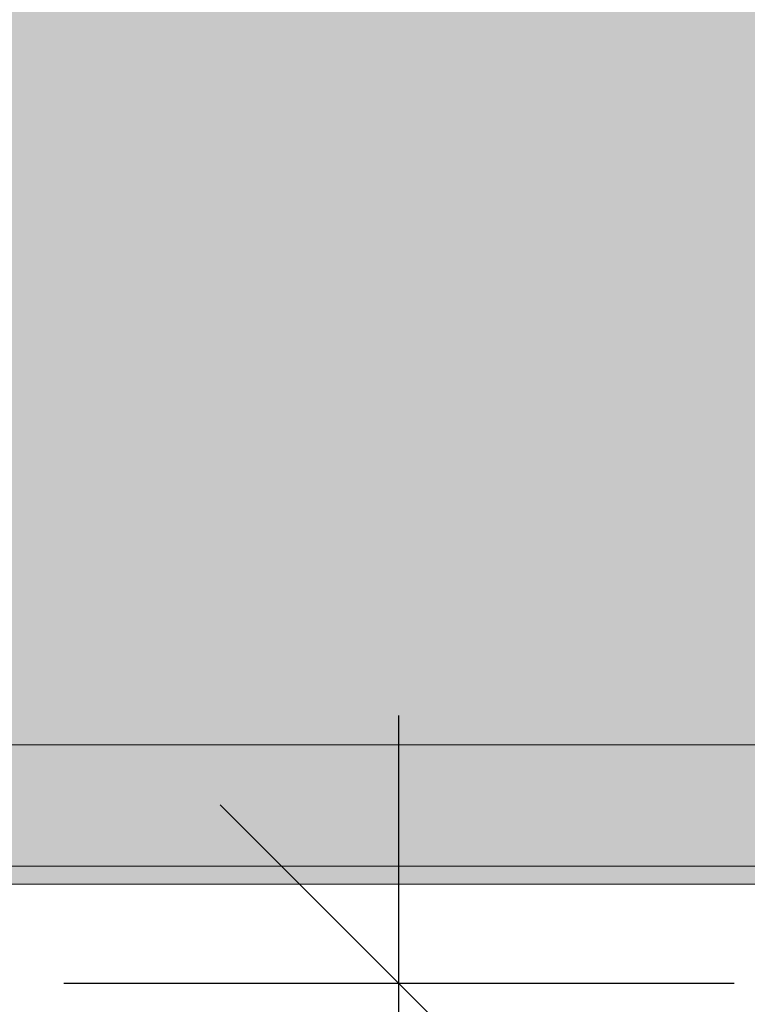
# Model space of a CAD drawing. Units: millimetres. Extents: x 576127511 to 576134686, y 353408293 to 353424125.
# Drawn here: x 576130806 to 576131010, y 353416328 to 353416604 of the extents above; entities that cross this region are included whole.
import ezdxf

# ---------------------------------------------------------------- set-up
doc = ezdxf.new("R2010")
doc.units = ezdxf.units.MM
doc.header["$MEASUREMENT"] = 0
doc.layers.add('0_Pen_No__129', color=9, linetype='Continuous', lineweight=5)
doc.layers.add('A-DIMS_Pen_No__1', color=7, linetype='Continuous', lineweight=30)
doc.layers.add('0_Pen_No__51', color=7, linetype='Continuous', lineweight=5, true_color=0x005200)
doc.layers.add('A-DIMS', color=7, linetype='Continuous')
doc.styles.add('GENERATED_STYLE_1', font='Tahoma_1.ttf')
doc.dimstyles.new('GENERATED_STYLE__1', dxfattribs={"dimtxt": 200, "dimasz": 95, "dimexe": 0.18, "dimexo": 10000, "dimgap": 0.09, "dimtad": 1, "dimdec": 0, "dimzin": 0, "dimdsep": 46, "dimtxsty": 'GENERATED_STYLE_1', "dimblk": 'ARROWHEAD_6', "dimblk1": 'ARROWHEAD_6', "dimblk2": 'ARROWHEAD_6', "dimcen": 0.09, "dimclrd": 7, "dimclre": 7, "dimclrt": 7, "dimadec": 0, "dimazin": 0, "dimtfac": 1, "dimtdec": 4, "dimtmove": 0, "dimatfit": 3, "dimfxl": 1, "dimtolj": 1, "dimtzin": 0, "dimarcsym": 0})

# ---------------------------------------------------------------- blocks, each defined once
blk = doc.blocks.new('00_papildus')
at = {"layer": '0_Pen_No__51', "linetype": 'Continuous'}
blk.add_hatch(color=256, dxfattribs=at).paths.add_polyline_path([(17, 0), (17, 534), (-17, 534), (-17, 0)])
for p, q in [((-17, 0), (-17, 534)), ((17, 0), (17, 534))]:
    blk.add_line(p, q, dxfattribs=at)
blk = doc.blocks.new('00SL80_nerza')
at = {"layer": '0_Pen_No__129', "linetype": 'Continuous'}
blk.add_hatch(color=256, dxfattribs=at).paths.add_polyline_path([(706.3, 0), (706.3, 534), (-706.3, 534), (-706.3, 0)])
blk.add_line((-706.3, 0), (-706.3, 534), dxfattribs=at)
blk = doc.blocks.new('*D129', base_point=(576123767.38, 353365038.69))
at = {"layer": 'A-DIMS_Pen_No__1', "linetype": 'Continuous', "transparency": 16777216}
for p, q in [((576130912.16, 353416334.27), (576130912.16, 353416409.27)), ((576130962.16, 353416284.27), (576130862.16, 353416384.27)), ((576131005.91, 353416334.27), (576130818.41, 353416334.27)), ((576130912.16, 353414334.27), (576130912.16, 353416334.27)), ((576130862.16, 353414384.27), (576130962.16, 353414284.27)), ((576131005.91, 353414334.27), (576130818.41, 353414334.27)), ((576130912.16, 353414259.27), (576130912.16, 353414334.27))]:
    blk.add_line(p, q, dxfattribs=at)
at = {"layer": 'A-DIMS_Pen_No__1', "transparency": 16777216, "insert": (576130872.16, 353414991.41), "char_height": 200, "attachment_point": 7, "rotation": 90, "style": 'GENERATED_STYLE_1'}
blk.add_mtext('\\A1;{\\fTahoma|b0|i0|c0|p34;2\xa0000}', dxfattribs=at)
blk = doc.blocks.new('ARROWHEAD_6')
at = {"color": 0, "linetype": 'Continuous', "lineweight": 0}
for p, q in [((-0.5, -0.5), (0.5, 0.5)), ((0, 0), (-1, 0))]:
    blk.add_line(p, q, dxfattribs=at)

msp = doc.modelspace()

# ---------------------------------------------------------------- block references
at = {"color": 9, "linetype": 'Continuous', "lineweight": 5, "zscale": 1000, "rotation": 90}
msp.add_blockref('00SL80_nerza', (576131137.57, 353417068.35), dxfattribs=at)
at = {"color": 98, "linetype": 'Continuous', "lineweight": 5, "true_color": 0x005200, "zscale": 1000, "rotation": 90}
msp.add_blockref('00_papildus', (576131137.57, 353416384.13), dxfattribs=at)

# ---------------------------------------------------------------- dimensions: what is measured, and where the dimension line sits
at = {"layer": 'A-DIMS', "linetype": 'Continuous'}
dim = msp.add_linear_dim(base=(576130912.16, 353416334.27), p1=(576130584.57, 353414334.27), p2=(576130603.57, 353416334.27), angle=90, dimstyle='GENERATED_STYLE__1', dxfattribs=at)
dim.commit()
dim.dimension.update_dxf_attribs({"geometry": '*D129', "text_midpoint": (576130772.16, 353415333.36), "dimtype": 160, "text_rotation": 90})

doc.saveas('drawing.dxf')
